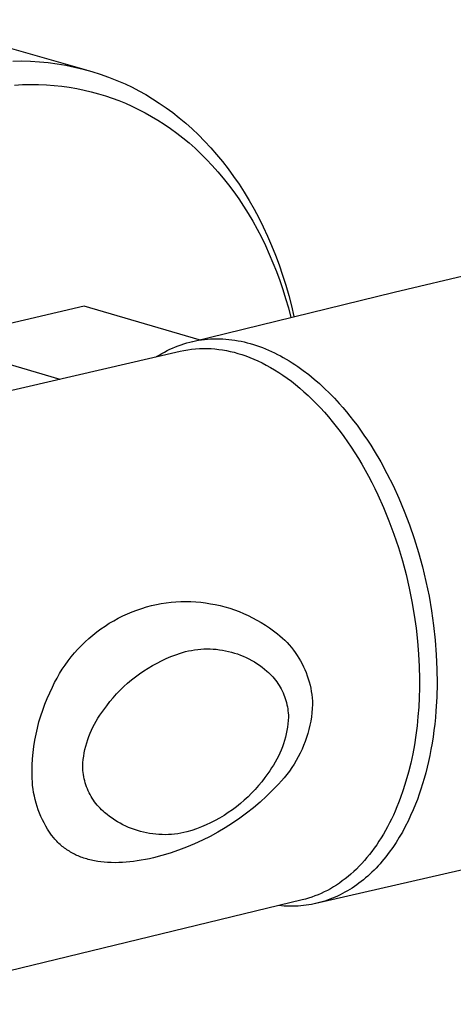
# Model space of a CAD drawing. Units: millimetres. Extents: x -689 to 433, y -1571 to 1616.
# Drawn here: x -646 to -615, y -1462 to -1390 of the extents above; entities that cross this region are included whole.
import ezdxf

# ---------------------------------------------------------------- set-up
doc = ezdxf.new("R2010")
doc.units = ezdxf.units.MM
doc.header["$MEASUREMENT"] = 0
doc.layers.add('Default', color=7, linetype='Continuous', true_color=0x000000)

msp = doc.modelspace()

# ---------------------------------------------------------------- linework, layer by layer
at = {"layer": 'Default', "color": 7, "true_color": 0xffffff}
for p, q in [((-654.483, -1389.687), (-641.541, -1393.38)), ((-646.955, -1392.736), (-646.3, -1392.731)), ((-646.3, -1392.731), (-645.646, -1392.748)), ((-645.646, -1392.748), (-644.992, -1392.789)), ((-644.992, -1392.789), (-644.34, -1392.852)), ((-644.34, -1392.852), (-643.691, -1392.937)), ((-643.691, -1392.937), (-643.045, -1393.045)), ((-643.045, -1393.045), (-642.403, -1393.176)), ((-642.403, -1393.176), (-641.766, -1393.329)), ((-641.766, -1393.329), (-641.135, -1393.504)), ((-641.135, -1393.504), (-640.51, -1393.701)), ((-640.51, -1393.701), (-639.893, -1393.92)), ((-639.893, -1393.92), (-639.284, -1394.16)), ((-639.284, -1394.16), (-638.683, -1394.421)), ((-646.828, -1394.504), (-646.232, -1394.472)), ((-646.232, -1394.472), (-645.643, -1394.459)), ((-645.643, -1394.459), (-645.059, -1394.465)), ((-645.059, -1394.465), (-644.481, -1394.489)), ((-644.481, -1394.489), (-643.911, -1394.532)), ((-643.911, -1394.532), (-643.347, -1394.592)), ((-643.347, -1394.592), (-642.791, -1394.669)), ((-642.791, -1394.669), (-642.243, -1394.763)), ((-642.243, -1394.763), (-641.703, -1394.873)), ((-641.703, -1394.873), (-641.171, -1395)), ((-641.171, -1395), (-640.649, -1395.142)), ((-638.683, -1394.421), (-638.173, -1394.667)), ((-638.173, -1394.667), (-637.666, -1394.931)), ((-637.666, -1394.931), (-637.161, -1395.214)), ((-640.649, -1395.142), (-640.135, -1395.298)), ((-640.135, -1395.298), (-639.631, -1395.47)), ((-639.631, -1395.47), (-639.136, -1395.655)), ((-639.136, -1395.655), (-638.65, -1395.853)), ((-637.161, -1395.214), (-636.659, -1395.516)), ((-636.659, -1395.516), (-636.161, -1395.838)), ((-636.161, -1395.838), (-635.667, -1396.179)), ((-638.65, -1395.853), (-638.175, -1396.064)), ((-638.175, -1396.064), (-637.693, -1396.296)), ((-637.693, -1396.296), (-637.213, -1396.545)), ((-637.213, -1396.545), (-636.737, -1396.812)), ((-635.667, -1396.179), (-635.178, -1396.54)), ((-635.178, -1396.54), (-634.694, -1396.921)), ((-636.737, -1396.812), (-636.264, -1397.095)), ((-636.264, -1397.095), (-635.796, -1397.396)), ((-634.694, -1396.921), (-634.217, -1397.321)), ((-635.796, -1397.396), (-635.332, -1397.715)), ((-635.332, -1397.715), (-634.873, -1398.051)), ((-634.217, -1397.321), (-633.746, -1397.742)), ((-633.746, -1397.742), (-633.282, -1398.182)), ((-634.873, -1398.051), (-634.42, -1398.405)), ((-634.42, -1398.405), (-633.973, -1398.776)), ((-633.282, -1398.182), (-632.827, -1398.642)), ((-632.827, -1398.642), (-632.379, -1399.122)), ((-633.973, -1398.776), (-633.533, -1399.165)), ((-633.533, -1399.165), (-633.1, -1399.571)), ((-632.379, -1399.122), (-631.941, -1399.622)), ((-633.1, -1399.571), (-632.675, -1399.995)), ((-632.675, -1399.995), (-632.257, -1400.436)), ((-631.941, -1399.622), (-631.513, -1400.141)), ((-631.513, -1400.141), (-631.095, -1400.679)), ((-618.868, -1409.781), (-575.749, -1399.5)), ((-632.257, -1400.436), (-631.849, -1400.894)), ((-631.849, -1400.894), (-631.45, -1401.368)), ((-631.095, -1400.679), (-630.688, -1401.237)), ((-631.45, -1401.368), (-631.06, -1401.859)), ((-630.688, -1401.237), (-630.292, -1401.813)), ((-631.06, -1401.859), (-630.681, -1402.367)), ((-630.681, -1402.367), (-630.312, -1402.89)), ((-630.292, -1401.813), (-629.909, -1402.408)), ((-630.312, -1402.89), (-629.954, -1403.429)), ((-629.909, -1402.408), (-629.538, -1403.02)), ((-629.538, -1403.02), (-629.18, -1403.651)), ((-629.954, -1403.429), (-629.608, -1403.983)), ((-629.18, -1403.651), (-628.836, -1404.298)), ((-629.608, -1403.983), (-629.274, -1404.552)), ((-629.274, -1404.552), (-628.952, -1405.135)), ((-628.836, -1404.298), (-628.506, -1404.962)), ((-628.952, -1405.135), (-628.642, -1405.732)), ((-628.506, -1404.962), (-628.191, -1405.642)), ((-628.642, -1405.732), (-628.346, -1406.342)), ((-628.191, -1405.642), (-627.891, -1406.337)), ((-628.346, -1406.342), (-628.063, -1406.965)), ((-627.891, -1406.337), (-627.606, -1407.047)), ((-628.063, -1406.965), (-627.793, -1407.6)), ((-627.606, -1407.047), (-627.338, -1407.771)), ((-627.793, -1407.6), (-627.538, -1408.247)), ((-627.338, -1407.771), (-627.085, -1408.509)), ((-627.538, -1408.247), (-627.296, -1408.905)), ((-627.296, -1408.905), (-627.069, -1409.573)), ((-627.085, -1408.509), (-626.849, -1409.259)), ((-627.069, -1409.573), (-626.856, -1410.251)), ((-626.849, -1409.259), (-626.631, -1410.021)), ((-633.705, -1413.405), (-618.868, -1409.781)), ((-626.856, -1410.251), (-626.658, -1410.938)), ((-626.631, -1410.021), (-626.429, -1410.794)), ((-641.701, -1410.818), (-652.9, -1413.426)), ((-633.215, -1413.285), (-641.701, -1410.818)), ((-626.658, -1410.938), (-626.475, -1411.633)), ((-626.429, -1410.794), (-626.245, -1411.577)), ((-633.054, -1413.288), (-632.833, -1413.26)), ((-632.833, -1413.26), (-632.612, -1413.239)), ((-632.612, -1413.239), (-632.389, -1413.223)), ((-632.389, -1413.223), (-632.166, -1413.214)), ((-632.166, -1413.214), (-631.942, -1413.21)), ((-631.942, -1413.21), (-631.718, -1413.213)), ((-631.718, -1413.213), (-631.493, -1413.222)), ((-631.493, -1413.222), (-631.267, -1413.236)), ((-631.267, -1413.236), (-631.041, -1413.257)), ((-631.041, -1413.257), (-630.815, -1413.283)), ((-652.9, -1413.426), (-643.487, -1416.179)), ((-635.586, -1414.083), (-635.385, -1413.985)), ((-635.385, -1413.985), (-635.182, -1413.892)), ((-635.182, -1413.892), (-634.976, -1413.806)), ((-634.976, -1413.806), (-634.769, -1413.725)), ((-634.769, -1413.725), (-634.56, -1413.649)), ((-634.56, -1413.649), (-634.35, -1413.58)), ((-634.35, -1413.58), (-634.137, -1413.517)), ((-634.137, -1413.517), (-633.923, -1413.459)), ((-634.068, -1414.021), (-633.784, -1413.983)), ((-633.923, -1413.459), (-633.708, -1413.407)), ((-633.784, -1413.983), (-633.499, -1413.954)), ((-633.708, -1413.407), (-633.491, -1413.362)), ((-633.499, -1413.954), (-633.213, -1413.935)), ((-633.491, -1413.362), (-633.273, -1413.322)), ((-633.273, -1413.322), (-633.054, -1413.288)), ((-633.213, -1413.935), (-632.927, -1413.926)), ((-632.927, -1413.926), (-632.64, -1413.927)), ((-632.64, -1413.927), (-632.354, -1413.938)), ((-632.354, -1413.938), (-632.068, -1413.958)), ((-632.068, -1413.958), (-631.783, -1413.989)), ((-631.783, -1413.989), (-631.5, -1414.029)), ((-630.815, -1413.283), (-630.589, -1413.316)), ((-630.589, -1413.316), (-630.363, -1413.354)), ((-630.363, -1413.354), (-630.136, -1413.398)), ((-630.136, -1413.398), (-629.91, -1413.448)), ((-629.91, -1413.448), (-629.685, -1413.504)), ((-629.685, -1413.504), (-629.459, -1413.565)), ((-629.459, -1413.565), (-629.234, -1413.632)), ((-629.234, -1413.632), (-629.01, -1413.704)), ((-629.01, -1413.704), (-628.786, -1413.782)), ((-628.786, -1413.782), (-628.563, -1413.865)), ((-628.563, -1413.865), (-628.34, -1413.954)), ((-628.34, -1413.954), (-628.119, -1414.048)), ((-666.502, -1421.512), (-634.631, -1414.127)), ((-636.368, -1414.529), (-636.176, -1414.409)), ((-636.176, -1414.409), (-635.982, -1414.295)), ((-635.982, -1414.295), (-635.785, -1414.186)), ((-635.785, -1414.186), (-635.586, -1414.083)), ((-634.631, -1414.127), (-634.351, -1414.069)), ((-634.351, -1414.069), (-634.068, -1414.021)), ((-631.5, -1414.029), (-631.217, -1414.079)), ((-631.217, -1414.079), (-630.937, -1414.138)), ((-630.937, -1414.138), (-630.659, -1414.207)), ((-630.659, -1414.207), (-630.383, -1414.285)), ((-630.383, -1414.285), (-630.091, -1414.375)), ((-630.091, -1414.375), (-629.796, -1414.476)), ((-629.796, -1414.476), (-629.498, -1414.588)), ((-629.498, -1414.588), (-629.198, -1414.711)), ((-629.198, -1414.711), (-628.896, -1414.845)), ((-628.119, -1414.048), (-627.899, -1414.147)), ((-627.899, -1414.147), (-627.679, -1414.25)), ((-627.679, -1414.25), (-627.461, -1414.359)), ((-627.461, -1414.359), (-627.244, -1414.473)), ((-627.244, -1414.473), (-627.028, -1414.591)), ((-627.028, -1414.591), (-626.814, -1414.715)), ((-626.814, -1414.715), (-626.601, -1414.842)), ((-628.896, -1414.845), (-628.593, -1414.991)), ((-628.593, -1414.991), (-628.288, -1415.149)), ((-628.288, -1415.149), (-627.981, -1415.319)), ((-627.981, -1415.319), (-627.674, -1415.5)), ((-626.601, -1414.842), (-626.389, -1414.974)), ((-626.389, -1414.974), (-626.179, -1415.111)), ((-626.179, -1415.111), (-625.971, -1415.251)), ((-625.971, -1415.251), (-625.56, -1415.545)), ((-627.674, -1415.5), (-627.365, -1415.693)), ((-627.365, -1415.693), (-627.056, -1415.899)), ((-627.056, -1415.899), (-626.747, -1416.117)), ((-626.747, -1416.117), (-626.438, -1416.347)), ((-625.56, -1415.545), (-625.156, -1415.854)), ((-625.156, -1415.854), (-624.76, -1416.178)), ((-626.438, -1416.347), (-626.13, -1416.589)), ((-626.13, -1416.589), (-625.822, -1416.843)), ((-625.822, -1416.843), (-625.515, -1417.11)), ((-624.76, -1416.178), (-624.372, -1416.515)), ((-624.372, -1416.515), (-623.992, -1416.865)), ((-623.992, -1416.865), (-623.621, -1417.227)), ((-625.515, -1417.11), (-625.209, -1417.388)), ((-625.209, -1417.388), (-624.905, -1417.679)), ((-623.621, -1417.227), (-623.259, -1417.6)), ((-623.259, -1417.6), (-622.907, -1417.983)), ((-624.905, -1417.679), (-624.602, -1417.981)), ((-624.602, -1417.981), (-624.302, -1418.296)), ((-624.302, -1418.296), (-624.005, -1418.622)), ((-622.907, -1417.983), (-622.643, -1418.283)), ((-622.643, -1418.283), (-622.38, -1418.594)), ((-624.005, -1418.622), (-623.71, -1418.959)), ((-623.71, -1418.959), (-623.419, -1419.307)), ((-622.38, -1418.594), (-622.118, -1418.916)), ((-622.118, -1418.916), (-621.857, -1419.248)), ((-623.419, -1419.307), (-623.131, -1419.667)), ((-623.131, -1419.667), (-622.847, -1420.037)), ((-621.857, -1419.248), (-621.598, -1419.59)), ((-621.598, -1419.59), (-621.341, -1419.944)), ((-622.847, -1420.037), (-622.568, -1420.417)), ((-622.568, -1420.417), (-622.292, -1420.808)), ((-621.341, -1419.944), (-621.087, -1420.307)), ((-621.087, -1420.307), (-620.835, -1420.682)), ((-622.292, -1420.808), (-622.022, -1421.208)), ((-622.022, -1421.208), (-621.756, -1421.618)), ((-620.835, -1420.682), (-620.585, -1421.066)), ((-620.585, -1421.066), (-620.339, -1421.461)), ((-621.756, -1421.618), (-621.496, -1422.037)), ((-620.339, -1421.461), (-619.858, -1422.281)), ((-621.496, -1422.037), (-621.242, -1422.464)), ((-621.242, -1422.464), (-620.994, -1422.9)), ((-619.858, -1422.281), (-619.392, -1423.139)), ((-620.994, -1422.9), (-620.751, -1423.343)), ((-620.751, -1423.343), (-620.515, -1423.794)), ((-619.392, -1423.139), (-618.945, -1424.035)), ((-620.515, -1423.794), (-620.286, -1424.251)), ((-618.945, -1424.035), (-618.519, -1424.965)), ((-620.286, -1424.251), (-620.064, -1424.715)), ((-620.064, -1424.715), (-619.641, -1425.66)), ((-618.519, -1424.965), (-618.116, -1425.926)), ((-619.641, -1425.66), (-619.247, -1426.624)), ((-618.116, -1425.926), (-617.738, -1426.917)), ((-619.247, -1426.624), (-618.884, -1427.604)), ((-617.738, -1426.917), (-617.388, -1427.933)), ((-618.884, -1427.604), (-618.553, -1428.595)), ((-617.388, -1427.933), (-617.068, -1428.971)), ((-618.553, -1428.595), (-618.254, -1429.593)), ((-617.068, -1428.971), (-616.778, -1430.027)), ((-618.254, -1429.593), (-617.988, -1430.594)), ((-617.988, -1430.594), (-617.755, -1431.594)), ((-616.778, -1430.027), (-616.521, -1431.097)), ((-616.521, -1431.097), (-616.298, -1432.176)), ((-617.755, -1431.594), (-617.555, -1432.59)), ((-636.737, -1432.879), (-636.381, -1432.8)), ((-636.381, -1432.8), (-636.022, -1432.734)), ((-636.022, -1432.734), (-635.662, -1432.679)), ((-635.662, -1432.679), (-635.3, -1432.637)), ((-635.3, -1432.637), (-634.937, -1432.606)), ((-634.937, -1432.606), (-634.573, -1432.589)), ((-634.573, -1432.589), (-634.208, -1432.583)), ((-634.208, -1432.583), (-633.843, -1432.59)), ((-633.843, -1432.59), (-633.479, -1432.608)), ((-633.479, -1432.608), (-633.116, -1432.64)), ((-633.116, -1432.64), (-632.754, -1432.683)), ((-632.754, -1432.683), (-632.394, -1432.739)), ((-632.394, -1432.739), (-632.036, -1432.806)), ((-632.036, -1432.806), (-631.68, -1432.886)), ((-617.555, -1432.59), (-617.386, -1433.577)), ((-616.298, -1432.176), (-616.109, -1433.261)), ((-638.855, -1433.645), (-638.513, -1433.487)), ((-638.513, -1433.487), (-638.167, -1433.341)), ((-638.167, -1433.341), (-637.815, -1433.208)), ((-637.815, -1433.208), (-637.46, -1433.086)), ((-637.46, -1433.086), (-637.1, -1432.976)), ((-637.1, -1432.976), (-636.737, -1432.879)), ((-631.68, -1432.886), (-631.327, -1432.978)), ((-631.327, -1432.978), (-630.978, -1433.081)), ((-630.978, -1433.081), (-630.632, -1433.196)), ((-630.632, -1433.196), (-630.29, -1433.323)), ((-630.29, -1433.323), (-629.953, -1433.461)), ((-629.953, -1433.461), (-629.62, -1433.611)), ((-617.386, -1433.577), (-617.25, -1434.553)), ((-616.109, -1433.261), (-615.957, -1434.347)), ((-640.16, -1434.389), (-639.844, -1434.186)), ((-639.844, -1434.186), (-639.52, -1433.994)), ((-639.52, -1433.994), (-639.19, -1433.814)), ((-639.19, -1433.814), (-638.855, -1433.645)), ((-629.62, -1433.611), (-629.293, -1433.772)), ((-629.293, -1433.772), (-628.971, -1433.943)), ((-628.971, -1433.943), (-628.656, -1434.126)), ((-628.656, -1434.126), (-628.346, -1434.319)), ((-628.346, -1434.319), (-628.044, -1434.522)), ((-641.066, -1435.06), (-640.772, -1434.826)), ((-640.772, -1434.826), (-640.47, -1434.602)), ((-640.47, -1434.602), (-640.16, -1434.389)), ((-628.044, -1434.522), (-627.748, -1434.735)), ((-627.748, -1434.735), (-627.46, -1434.958)), ((-627.46, -1434.958), (-627.275, -1435.111)), ((-617.25, -1434.553), (-617.144, -1435.514)), ((-615.957, -1434.347), (-615.84, -1435.429)), ((-641.898, -1435.821), (-641.63, -1435.558)), ((-641.63, -1435.558), (-641.352, -1435.304)), ((-641.352, -1435.304), (-641.066, -1435.06)), ((-627.275, -1435.111), (-627.096, -1435.271)), ((-627.096, -1435.271), (-626.922, -1435.436)), ((-626.922, -1435.436), (-626.754, -1435.608)), ((-626.754, -1435.608), (-626.592, -1435.785)), ((-617.144, -1435.514), (-617.068, -1436.458)), ((-615.84, -1435.429), (-615.759, -1436.503)), ((-642.648, -1436.663), (-642.408, -1436.373)), ((-642.408, -1436.373), (-642.158, -1436.093)), ((-642.158, -1436.093), (-641.898, -1435.821)), ((-634.951, -1436.508), (-634.595, -1436.386)), ((-634.595, -1436.386), (-634.234, -1436.277)), ((-634.234, -1436.277), (-634.011, -1436.225)), ((-634.011, -1436.225), (-633.787, -1436.18)), ((-633.787, -1436.18), (-633.561, -1436.143)), ((-633.561, -1436.143), (-633.334, -1436.114)), ((-633.334, -1436.114), (-633.106, -1436.093)), ((-633.106, -1436.093), (-632.877, -1436.08)), ((-632.877, -1436.08), (-632.648, -1436.074)), ((-632.648, -1436.074), (-632.419, -1436.076)), ((-632.419, -1436.076), (-632.191, -1436.087)), ((-632.191, -1436.087), (-631.963, -1436.105)), ((-631.963, -1436.105), (-631.735, -1436.131)), ((-631.735, -1436.131), (-631.509, -1436.164)), ((-631.509, -1436.164), (-631.284, -1436.206)), ((-631.284, -1436.206), (-631.06, -1436.255)), ((-631.06, -1436.255), (-630.838, -1436.312)), ((-630.838, -1436.312), (-630.619, -1436.376)), ((-630.619, -1436.376), (-630.401, -1436.448)), ((-630.401, -1436.448), (-630.186, -1436.528)), ((-626.592, -1435.785), (-626.437, -1435.968)), ((-626.437, -1435.968), (-626.288, -1436.156)), ((-626.288, -1436.156), (-626.146, -1436.35)), ((-626.146, -1436.35), (-626.01, -1436.548)), ((-617.068, -1436.458), (-617.02, -1437.382)), ((-643.098, -1437.265), (-642.878, -1436.96)), ((-642.878, -1436.96), (-642.648, -1436.663)), ((-636.66, -1437.293), (-636.33, -1437.113)), ((-636.33, -1437.113), (-635.993, -1436.944)), ((-635.993, -1436.944), (-635.651, -1436.787)), ((-635.651, -1436.787), (-635.303, -1436.641)), ((-635.303, -1436.641), (-634.951, -1436.508)), ((-630.186, -1436.528), (-629.975, -1436.615)), ((-629.975, -1436.615), (-629.766, -1436.709)), ((-629.766, -1436.709), (-629.561, -1436.81)), ((-629.561, -1436.81), (-629.359, -1436.918)), ((-629.359, -1436.918), (-629.161, -1437.033)), ((-629.161, -1437.033), (-628.967, -1437.155)), ((-628.967, -1437.155), (-628.777, -1437.283)), ((-626.01, -1436.548), (-625.882, -1436.75)), ((-625.882, -1436.75), (-625.761, -1436.957)), ((-625.761, -1436.957), (-625.647, -1437.169)), ((-625.647, -1437.169), (-625.54, -1437.384)), ((-615.759, -1436.503), (-615.714, -1437.566)), ((-643.694, -1438.222), (-643.506, -1437.896)), ((-643.506, -1437.896), (-643.308, -1437.577)), ((-643.308, -1437.577), (-643.098, -1437.265)), ((-637.915, -1438.125), (-637.613, -1437.901)), ((-637.613, -1437.901), (-637.302, -1437.688)), ((-637.302, -1437.688), (-636.985, -1437.485)), ((-636.985, -1437.485), (-636.66, -1437.293)), ((-628.777, -1437.283), (-628.592, -1437.418)), ((-628.592, -1437.418), (-628.412, -1437.559)), ((-628.412, -1437.559), (-628.237, -1437.706)), ((-628.237, -1437.706), (-628.122, -1437.809)), ((-628.122, -1437.809), (-628.01, -1437.916)), ((-628.01, -1437.916), (-627.902, -1438.027)), ((-625.54, -1437.384), (-625.441, -1437.602)), ((-625.441, -1437.602), (-625.35, -1437.824)), ((-625.35, -1437.824), (-625.266, -1438.049)), ((-617.02, -1437.382), (-617, -1438.284)), ((-615.714, -1437.566), (-615.704, -1438.613)), ((-644.035, -1438.892), (-643.87, -1438.554)), ((-643.87, -1438.554), (-643.694, -1438.222)), ((-638.776, -1438.857), (-638.497, -1438.603)), ((-638.497, -1438.603), (-638.211, -1438.359)), ((-638.211, -1438.359), (-637.915, -1438.125)), ((-627.902, -1438.027), (-627.798, -1438.141)), ((-627.798, -1438.141), (-627.698, -1438.259)), ((-627.698, -1438.259), (-627.602, -1438.38)), ((-627.602, -1438.38), (-627.51, -1438.504)), ((-627.51, -1438.504), (-627.422, -1438.631)), ((-627.422, -1438.631), (-627.338, -1438.761)), ((-625.266, -1438.049), (-625.191, -1438.277)), ((-625.191, -1438.277), (-625.123, -1438.507)), ((-625.123, -1438.507), (-625.063, -1438.739)), ((-617, -1438.284), (-617.003, -1438.972)), ((-615.704, -1438.613), (-615.729, -1439.639)), ((-644.422, -1439.726), (-644.235, -1439.306)), ((-644.235, -1439.306), (-644.035, -1438.892)), ((-639.557, -1439.673), (-639.306, -1439.392)), ((-639.306, -1439.392), (-639.045, -1439.12)), ((-639.045, -1439.12), (-638.776, -1438.857)), ((-627.338, -1438.761), (-627.259, -1438.894)), ((-627.259, -1438.894), (-627.185, -1439.029)), ((-627.185, -1439.029), (-627.115, -1439.167)), ((-627.115, -1439.167), (-627.05, -1439.307)), ((-627.05, -1439.307), (-626.989, -1439.449)), ((-625.063, -1438.739), (-625.012, -1438.974)), ((-625.012, -1438.974), (-624.969, -1439.21)), ((-624.969, -1439.21), (-624.934, -1439.447)), ((-617.003, -1438.972), (-617.022, -1439.665)), ((-644.594, -1440.152), (-644.422, -1439.726)), ((-640.029, -1440.26), (-639.798, -1439.962)), ((-639.798, -1439.962), (-639.557, -1439.673)), ((-626.989, -1439.449), (-626.934, -1439.593)), ((-626.934, -1439.593), (-626.883, -1439.739)), ((-626.883, -1439.739), (-626.837, -1439.887)), ((-626.837, -1439.887), (-626.796, -1440.036)), ((-626.796, -1440.036), (-626.761, -1440.186)), ((-624.934, -1439.447), (-624.907, -1439.686)), ((-624.907, -1439.686), (-624.889, -1439.925)), ((-624.889, -1439.925), (-624.879, -1440.165)), ((-617.022, -1439.665), (-617.057, -1440.36)), ((-615.729, -1439.639), (-615.788, -1440.643)), ((-644.896, -1441.02), (-644.752, -1440.584)), ((-644.752, -1440.584), (-644.594, -1440.152)), ((-640.545, -1440.969), (-640.401, -1440.764)), ((-640.401, -1440.764), (-640.249, -1440.565)), ((-640.249, -1440.565), (-640.029, -1440.26)), ((-626.761, -1440.186), (-626.73, -1440.338)), ((-626.73, -1440.338), (-626.704, -1440.49)), ((-626.704, -1440.49), (-626.684, -1440.643)), ((-626.684, -1440.643), (-626.669, -1440.797)), ((-626.669, -1440.797), (-626.659, -1440.951)), ((-624.925, -1440.784), (-624.965, -1441.091)), ((-624.897, -1440.475), (-624.925, -1440.784)), ((-624.879, -1440.165), (-624.897, -1440.475)), ((-617.057, -1440.36), (-617.109, -1441.056)), ((-615.788, -1440.643), (-615.83, -1441.135)), ((-645.14, -1441.906), (-645.026, -1441.461)), ((-645.026, -1441.461), (-644.896, -1441.02)), ((-640.936, -1441.612), (-640.813, -1441.393)), ((-640.813, -1441.393), (-640.683, -1441.179)), ((-640.683, -1441.179), (-640.545, -1440.969)), ((-626.67, -1441.355), (-626.695, -1441.603)), ((-626.654, -1441.106), (-626.67, -1441.355)), ((-626.659, -1440.951), (-626.654, -1441.106)), ((-625.014, -1441.398), (-625.075, -1441.702)), ((-624.965, -1441.091), (-625.014, -1441.398)), ((-617.109, -1441.056), (-617.179, -1441.751)), ((-615.83, -1441.135), (-615.879, -1441.62)), ((-645.24, -1442.355), (-645.14, -1441.906)), ((-641.35, -1442.524), (-641.258, -1442.291)), ((-641.258, -1442.291), (-641.159, -1442.061)), ((-641.159, -1442.061), (-641.051, -1441.834)), ((-641.051, -1441.834), (-640.936, -1441.612)), ((-626.769, -1442.096), (-626.818, -1442.341)), ((-626.728, -1441.85), (-626.769, -1442.096)), ((-626.695, -1441.603), (-626.728, -1441.85)), ((-625.227, -1442.304), (-625.318, -1442.601)), ((-625.145, -1442.004), (-625.227, -1442.304)), ((-625.075, -1441.702), (-625.145, -1442.004)), ((-617.179, -1441.751), (-617.267, -1442.445)), ((-615.937, -1442.098), (-616.002, -1442.568)), ((-615.879, -1441.62), (-615.937, -1442.098)), ((-645.396, -1443.261), (-645.326, -1442.807)), ((-645.326, -1442.807), (-645.24, -1442.355)), ((-641.577, -1443.241), (-641.509, -1442.999)), ((-641.509, -1442.999), (-641.434, -1442.76)), ((-641.434, -1442.76), (-641.35, -1442.524)), ((-626.942, -1442.824), (-627.016, -1443.063)), ((-626.876, -1442.584), (-626.942, -1442.824)), ((-626.818, -1442.341), (-626.876, -1442.584)), ((-625.419, -1442.894), (-625.531, -1443.183)), ((-625.318, -1442.601), (-625.419, -1442.894)), ((-617.267, -1442.445), (-617.374, -1443.135)), ((-616.074, -1443.031), (-616.154, -1443.485)), ((-616.002, -1442.568), (-616.074, -1443.031)), ((-645.492, -1444.175), (-645.451, -1443.717)), ((-645.451, -1443.717), (-645.396, -1443.261)), ((-641.729, -1443.977), (-641.686, -1443.73)), ((-641.686, -1443.73), (-641.636, -1443.484)), ((-641.636, -1443.484), (-641.577, -1443.241)), ((-627.188, -1443.531), (-627.285, -1443.761)), ((-627.098, -1443.298), (-627.188, -1443.531)), ((-627.016, -1443.063), (-627.098, -1443.298)), ((-625.783, -1443.75), (-625.924, -1444.027)), ((-625.652, -1443.469), (-625.783, -1443.75)), ((-625.531, -1443.183), (-625.652, -1443.469)), ((-617.374, -1443.135), (-617.5, -1443.82)), ((-616.154, -1443.485), (-616.24, -1443.93)), ((-645.517, -1444.634), (-645.492, -1444.175)), ((-641.804, -1444.725), (-641.787, -1444.475)), ((-641.787, -1444.475), (-641.762, -1444.225)), ((-641.762, -1444.225), (-641.729, -1443.977)), ((-627.624, -1444.428), (-627.752, -1444.642)), ((-627.504, -1444.209), (-627.624, -1444.428)), ((-627.391, -1443.987), (-627.504, -1444.209)), ((-627.285, -1443.761), (-627.391, -1443.987)), ((-626.074, -1444.299), (-626.233, -1444.565)), ((-625.924, -1444.027), (-626.074, -1444.299)), ((-617.5, -1443.82), (-617.645, -1444.498)), ((-616.333, -1444.367), (-616.433, -1444.795)), ((-616.24, -1443.93), (-616.333, -1444.367)), ((-645.531, -1445.357), (-645.527, -1445.094)), ((-645.527, -1445.094), (-645.517, -1444.634)), ((-641.799, -1444.88), (-641.804, -1444.725)), ((-641.788, -1445.036), (-641.799, -1444.88)), ((-641.772, -1445.191), (-641.788, -1445.036)), ((-641.751, -1445.345), (-641.772, -1445.191)), ((-628.029, -1445.058), (-628.177, -1445.258)), ((-627.887, -1444.852), (-628.029, -1445.058)), ((-627.752, -1444.642), (-627.887, -1444.852)), ((-626.579, -1445.08), (-626.765, -1445.329)), ((-626.402, -1444.826), (-626.579, -1445.08)), ((-626.233, -1444.565), (-626.402, -1444.826)), ((-617.809, -1445.168), (-617.993, -1445.827)), ((-617.645, -1444.498), (-617.809, -1445.168)), ((-616.433, -1444.795), (-616.539, -1445.213)), ((-645.527, -1445.621), (-645.531, -1445.357)), ((-645.513, -1445.884), (-645.527, -1445.621)), ((-645.49, -1446.146), (-645.513, -1445.884)), ((-641.724, -1445.498), (-641.751, -1445.345)), ((-641.693, -1445.651), (-641.724, -1445.498)), ((-641.656, -1445.802), (-641.693, -1445.651)), ((-641.614, -1445.952), (-641.656, -1445.802)), ((-628.62, -1445.862), (-628.857, -1446.152)), ((-628.394, -1445.564), (-628.62, -1445.862)), ((-628.177, -1445.258), (-628.394, -1445.564)), ((-627.162, -1445.806), (-627.373, -1446.034)), ((-626.959, -1445.571), (-627.162, -1445.806)), ((-626.765, -1445.329), (-626.959, -1445.571)), ((-617.993, -1445.827), (-618.197, -1446.473)), ((-616.651, -1445.623), (-616.769, -1446.023)), ((-616.539, -1445.213), (-616.651, -1445.623)), ((-645.458, -1446.408), (-645.49, -1446.146)), ((-645.417, -1446.668), (-645.458, -1446.408)), ((-641.567, -1446.101), (-641.614, -1445.952)), ((-641.515, -1446.247), (-641.567, -1446.101)), ((-641.458, -1446.392), (-641.515, -1446.247)), ((-641.396, -1446.535), (-641.458, -1446.392)), ((-641.329, -1446.676), (-641.396, -1446.535)), ((-629.104, -1446.434), (-629.361, -1446.707)), ((-628.857, -1446.152), (-629.104, -1446.434)), ((-627.814, -1446.495), (-628.271, -1446.94)), ((-627.373, -1446.034), (-627.814, -1446.495)), ((-618.197, -1446.473), (-618.42, -1447.106)), ((-616.892, -1446.413), (-617.021, -1446.794)), ((-616.769, -1446.023), (-616.892, -1446.413)), ((-645.367, -1446.927), (-645.417, -1446.668)), ((-645.308, -1447.184), (-645.367, -1446.927)), ((-645.24, -1447.439), (-645.308, -1447.184)), ((-641.258, -1446.814), (-641.329, -1446.676)), ((-641.182, -1446.95), (-641.258, -1446.814)), ((-641.101, -1447.083), (-641.182, -1446.95)), ((-641.016, -1447.214), (-641.101, -1447.083)), ((-640.927, -1447.341), (-641.016, -1447.214)), ((-640.833, -1447.466), (-640.927, -1447.341)), ((-629.901, -1447.226), (-630.184, -1447.471)), ((-629.626, -1446.971), (-629.901, -1447.226)), ((-629.361, -1446.707), (-629.626, -1446.971)), ((-628.743, -1447.37), (-629.229, -1447.783)), ((-628.271, -1446.94), (-628.743, -1447.37)), ((-618.42, -1447.106), (-618.539, -1447.416)), ((-617.155, -1447.165), (-617.293, -1447.526)), ((-617.021, -1446.794), (-617.155, -1447.165)), ((-645.164, -1447.691), (-645.24, -1447.439)), ((-645.078, -1447.94), (-645.164, -1447.691)), ((-644.985, -1448.187), (-645.078, -1447.94)), ((-640.735, -1447.587), (-640.833, -1447.466)), ((-640.633, -1447.704), (-640.735, -1447.587)), ((-640.527, -1447.818), (-640.633, -1447.704)), ((-640.417, -1447.929), (-640.527, -1447.818)), ((-640.304, -1448.035), (-640.417, -1447.929)), ((-640.187, -1448.138), (-640.304, -1448.035)), ((-630.776, -1447.931), (-631.083, -1448.146)), ((-630.476, -1447.706), (-630.776, -1447.931)), ((-630.184, -1447.471), (-630.476, -1447.706)), ((-629.229, -1447.783), (-629.729, -1448.18)), ((-618.791, -1448.025), (-618.924, -1448.322)), ((-618.662, -1447.723), (-618.791, -1448.025)), ((-618.539, -1447.416), (-618.662, -1447.723)), ((-617.466, -1447.948), (-617.649, -1448.364)), ((-617.293, -1447.526), (-617.466, -1447.948)), ((-644.883, -1448.43), (-644.985, -1448.187)), ((-644.772, -1448.669), (-644.883, -1448.43)), ((-644.653, -1448.904), (-644.772, -1448.669)), ((-640.009, -1448.286), (-640.187, -1448.138)), ((-639.826, -1448.427), (-640.009, -1448.286)), ((-639.639, -1448.562), (-639.826, -1448.427)), ((-639.447, -1448.691), (-639.639, -1448.562)), ((-639.251, -1448.813), (-639.447, -1448.691)), ((-639.05, -1448.928), (-639.251, -1448.813)), ((-632.047, -1448.723), (-632.381, -1448.893)), ((-631.719, -1448.542), (-632.047, -1448.723)), ((-631.397, -1448.349), (-631.719, -1448.542)), ((-631.083, -1448.146), (-631.397, -1448.349)), ((-630.243, -1448.559), (-630.769, -1448.92)), ((-629.729, -1448.18), (-630.243, -1448.559)), ((-619.062, -1448.615), (-619.204, -1448.902)), ((-618.924, -1448.322), (-619.062, -1448.615)), ((-617.843, -1448.774), (-618.046, -1449.178)), ((-617.649, -1448.364), (-617.843, -1448.774)), ((-644.527, -1449.135), (-644.653, -1448.904)), ((-644.392, -1449.362), (-644.527, -1449.135)), ((-644.249, -1449.583), (-644.392, -1449.362)), ((-638.846, -1449.036), (-639.05, -1448.928)), ((-638.638, -1449.137), (-638.846, -1449.036)), ((-638.427, -1449.231), (-638.638, -1449.137)), ((-638.213, -1449.318), (-638.427, -1449.231)), ((-637.996, -1449.397), (-638.213, -1449.318)), ((-637.777, -1449.469), (-637.996, -1449.397)), ((-637.555, -1449.533), (-637.777, -1449.469)), ((-637.331, -1449.59), (-637.555, -1449.533)), ((-634.127, -1449.564), (-634.352, -1449.617)), ((-633.769, -1449.454), (-634.127, -1449.564)), ((-633.415, -1449.332), (-633.769, -1449.454)), ((-633.065, -1449.198), (-633.415, -1449.332)), ((-632.72, -1449.051), (-633.065, -1449.198)), ((-632.381, -1448.893), (-632.72, -1449.051)), ((-631.307, -1449.263), (-631.857, -1449.588)), ((-630.769, -1448.92), (-631.307, -1449.263)), ((-619.503, -1449.461), (-619.659, -1449.733)), ((-619.351, -1449.185), (-619.503, -1449.461)), ((-619.204, -1448.902), (-619.351, -1449.185)), ((-618.046, -1449.178), (-618.26, -1449.573)), ((-644.099, -1449.8), (-644.249, -1449.583)), ((-643.942, -1450.012), (-644.099, -1449.8)), ((-643.868, -1450.095), (-643.942, -1450.012)), ((-643.793, -1450.177), (-643.868, -1450.095)), ((-643.716, -1450.257), (-643.793, -1450.177)), ((-643.637, -1450.335), (-643.716, -1450.257)), ((-637.105, -1449.639), (-637.331, -1449.59)), ((-636.878, -1449.681), (-637.105, -1449.639)), ((-636.649, -1449.714), (-636.878, -1449.681)), ((-636.42, -1449.74), (-636.649, -1449.714)), ((-636.189, -1449.758), (-636.42, -1449.74)), ((-635.958, -1449.768), (-636.189, -1449.758)), ((-635.727, -1449.77), (-635.958, -1449.768)), ((-635.496, -1449.764), (-635.727, -1449.77)), ((-635.266, -1449.75), (-635.496, -1449.764)), ((-635.036, -1449.729), (-635.266, -1449.75)), ((-634.807, -1449.699), (-635.036, -1449.729)), ((-634.579, -1449.662), (-634.807, -1449.699)), ((-634.352, -1449.617), (-634.579, -1449.662)), ((-632.988, -1450.179), (-633.568, -1450.446)), ((-632.417, -1449.893), (-632.988, -1450.179)), ((-631.857, -1449.588), (-632.417, -1449.893)), ((-619.984, -1450.258), (-620.153, -1450.511)), ((-619.819, -1449.998), (-619.984, -1450.258)), ((-619.659, -1449.733), (-619.819, -1449.998)), ((-618.485, -1449.961), (-618.72, -1450.339)), ((-618.26, -1449.573), (-618.485, -1449.961)), ((-643.557, -1450.412), (-643.637, -1450.335)), ((-643.474, -1450.487), (-643.557, -1450.412)), ((-643.39, -1450.56), (-643.474, -1450.487)), ((-643.305, -1450.631), (-643.39, -1450.56)), ((-643.222, -1450.696), (-643.305, -1450.631)), ((-643.138, -1450.76), (-643.222, -1450.696)), ((-643.052, -1450.823), (-643.138, -1450.76)), ((-642.965, -1450.883), (-643.052, -1450.823)), ((-642.876, -1450.941), (-642.965, -1450.883)), ((-642.787, -1450.997), (-642.876, -1450.941)), ((-642.696, -1451.052), (-642.787, -1450.997)), ((-634.753, -1450.918), (-635.357, -1451.124)), ((-634.156, -1450.692), (-634.753, -1450.918)), ((-633.568, -1450.446), (-634.156, -1450.692)), ((-620.502, -1450.999), (-620.683, -1451.234)), ((-620.325, -1450.759), (-620.502, -1450.999)), ((-620.153, -1450.511), (-620.325, -1450.759)), ((-618.966, -1450.708), (-619.221, -1451.066)), ((-618.72, -1450.339), (-618.966, -1450.708)), ((-642.604, -1451.104), (-642.696, -1451.052)), ((-642.511, -1451.155), (-642.604, -1451.104)), ((-642.418, -1451.203), (-642.511, -1451.155)), ((-642.323, -1451.249), (-642.418, -1451.203)), ((-642.228, -1451.293), (-642.323, -1451.249)), ((-642.131, -1451.336), (-642.228, -1451.293)), ((-642.034, -1451.376), (-642.131, -1451.336)), ((-641.936, -1451.415), (-642.034, -1451.376)), ((-641.837, -1451.451), (-641.936, -1451.415)), ((-641.727, -1451.49), (-641.837, -1451.451)), ((-641.617, -1451.526), (-641.727, -1451.49)), ((-641.505, -1451.56), (-641.617, -1451.526)), ((-641.393, -1451.591), (-641.505, -1451.56)), ((-641.28, -1451.621), (-641.393, -1451.591)), ((-641.167, -1451.648), (-641.28, -1451.621)), ((-641.053, -1451.673), (-641.167, -1451.648)), ((-640.939, -1451.696), (-641.053, -1451.673)), ((-640.82, -1451.719), (-640.939, -1451.696)), ((-640.7, -1451.739), (-640.82, -1451.719)), ((-640.459, -1451.772), (-640.7, -1451.739)), ((-637.795, -1451.709), (-638.064, -1451.746)), ((-637.491, -1451.66), (-637.795, -1451.709)), ((-637.188, -1451.604), (-637.491, -1451.66)), ((-636.886, -1451.541), (-637.188, -1451.604)), ((-636.585, -1451.472), (-636.886, -1451.541)), ((-635.968, -1451.308), (-636.585, -1451.472)), ((-635.357, -1451.124), (-635.968, -1451.308)), ((-609.587, -1451.387), (-624.627, -1454.842)), ((-621.056, -1451.681), (-621.248, -1451.895)), ((-620.868, -1451.461), (-621.056, -1451.681)), ((-620.683, -1451.234), (-620.868, -1451.461)), ((-619.624, -1451.583), (-619.764, -1451.749)), ((-619.488, -1451.414), (-619.624, -1451.583)), ((-619.221, -1451.066), (-619.488, -1451.414)), ((-640.217, -1451.799), (-640.459, -1451.772)), ((-639.975, -1451.817), (-640.217, -1451.799)), ((-639.7, -1451.83), (-639.975, -1451.817)), ((-639.424, -1451.835), (-639.7, -1451.83)), ((-639.148, -1451.831), (-639.424, -1451.835)), ((-638.872, -1451.82), (-639.148, -1451.831)), ((-638.602, -1451.802), (-638.872, -1451.82)), ((-638.333, -1451.777), (-638.602, -1451.802)), ((-638.064, -1451.746), (-638.333, -1451.777)), ((-621.643, -1452.3), (-621.845, -1452.492)), ((-621.444, -1452.101), (-621.643, -1452.3)), ((-621.248, -1451.895), (-621.444, -1452.101)), ((-620.346, -1452.38), (-620.498, -1452.529)), ((-620.197, -1452.227), (-620.346, -1452.38)), ((-620.05, -1452.071), (-620.197, -1452.227)), ((-619.906, -1451.911), (-620.05, -1452.071)), ((-619.764, -1451.749), (-619.906, -1451.911)), ((-622.682, -1453.184), (-622.898, -1453.338)), ((-622.468, -1453.023), (-622.682, -1453.184)), ((-622.258, -1452.853), (-622.468, -1453.023)), ((-622.05, -1452.677), (-622.258, -1452.853)), ((-621.845, -1452.492), (-622.05, -1452.677)), ((-621.127, -1453.09), (-621.29, -1453.22)), ((-620.966, -1452.955), (-621.127, -1453.09)), ((-620.808, -1452.817), (-620.966, -1452.955)), ((-620.652, -1452.675), (-620.808, -1452.817)), ((-620.498, -1452.529), (-620.652, -1452.675)), ((-623.784, -1453.876), (-624.01, -1453.991)), ((-623.559, -1453.754), (-623.784, -1453.876)), ((-623.337, -1453.623), (-623.559, -1453.754)), ((-623.116, -1453.484), (-623.337, -1453.623)), ((-622.898, -1453.338), (-623.116, -1453.484)), ((-622.313, -1453.917), (-622.491, -1454.018)), ((-622.138, -1453.811), (-622.313, -1453.917)), ((-621.964, -1453.701), (-622.138, -1453.811)), ((-621.793, -1453.587), (-621.964, -1453.701)), ((-621.623, -1453.469), (-621.793, -1453.587)), ((-621.456, -1453.347), (-621.623, -1453.469)), ((-621.29, -1453.22), (-621.456, -1453.347)), ((-625.633, -1454.578), (-657.399, -1462.275)), ((-625.398, -1454.517), (-625.633, -1454.578)), ((-625.164, -1454.449), (-625.398, -1454.517)), ((-624.931, -1454.373), (-625.164, -1454.449)), ((-624.699, -1454.289), (-624.931, -1454.373)), ((-624.468, -1454.198), (-624.699, -1454.289)), ((-624.238, -1454.098), (-624.468, -1454.198)), ((-624.01, -1453.991), (-624.238, -1454.098)), ((-623.782, -1454.598), (-623.972, -1454.662)), ((-623.593, -1454.529), (-623.782, -1454.598)), ((-623.405, -1454.455), (-623.593, -1454.529)), ((-623.219, -1454.377), (-623.405, -1454.455)), ((-623.034, -1454.294), (-623.219, -1454.377)), ((-622.851, -1454.206), (-623.034, -1454.294)), ((-622.67, -1454.114), (-622.851, -1454.206)), ((-622.491, -1454.018), (-622.67, -1454.114)), ((-627.164, -1455.018), (-627.368, -1454.999)), ((-626.959, -1455.033), (-627.164, -1455.018)), ((-626.755, -1455.043), (-626.959, -1455.033)), ((-626.552, -1455.048), (-626.755, -1455.043)), ((-626.348, -1455.048), (-626.552, -1455.048)), ((-626.146, -1455.043), (-626.348, -1455.048)), ((-625.944, -1455.033), (-626.146, -1455.043)), ((-625.742, -1455.018), (-625.944, -1455.033)), ((-625.542, -1454.998), (-625.742, -1455.018)), ((-625.342, -1454.974), (-625.542, -1454.998)), ((-625.143, -1454.944), (-625.342, -1454.974)), ((-624.945, -1454.909), (-625.143, -1454.944)), ((-624.748, -1454.869), (-624.945, -1454.909)), ((-624.552, -1454.825), (-624.748, -1454.869)), ((-624.358, -1454.775), (-624.552, -1454.825)), ((-624.165, -1454.721), (-624.358, -1454.775)), ((-623.972, -1454.662), (-624.165, -1454.721))]:
    msp.add_line(p, q, dxfattribs=at)

doc.saveas('drawing.dxf')
